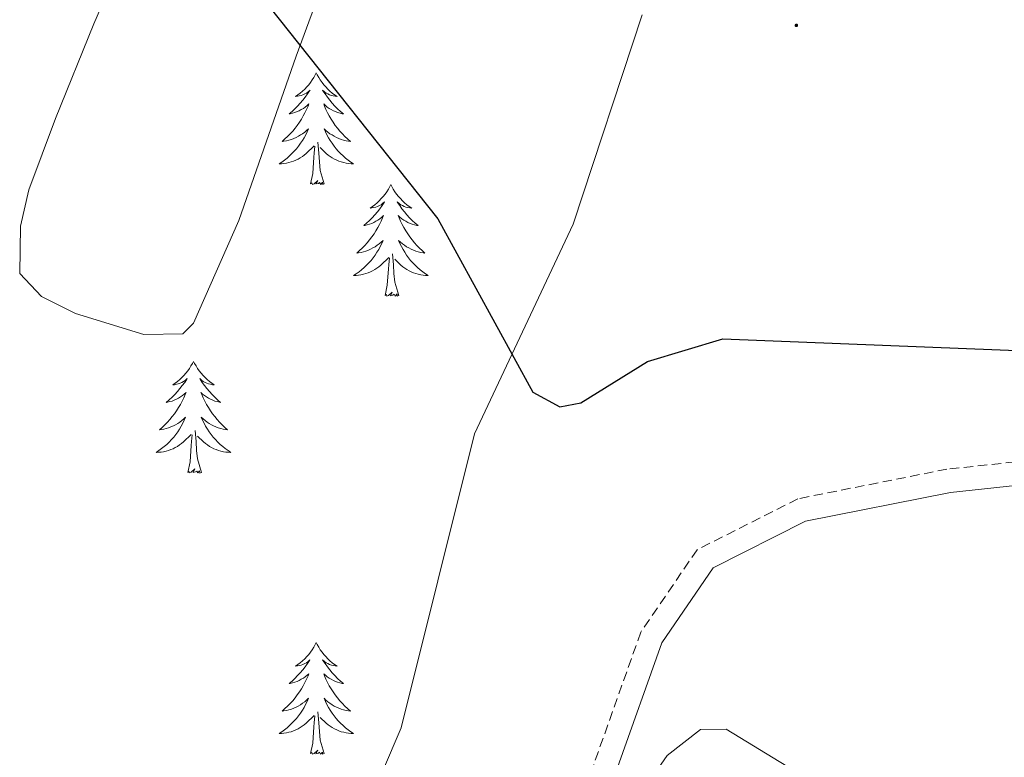
# Model space of a CAD drawing. Units: metres. Extents: x 597057 to 601554, y 4677818 to 4680851.
# Drawn here: x 600658 to 600763, y 4678764 to 4678843 of the extents above; entities that cross this region are included whole.
import ezdxf

# ---------------------------------------------------------------- set-up
doc = ezdxf.new("R2010")
doc.units = ezdxf.units.M
doc.header["$MEASUREMENT"] = 0
doc.linetypes.add('TRAZOSX2', pattern=[1.5, 1, -0.5])
for name, color, linetype, lineweight in [('Carátula', 7, 'Continuous', 5), ('Level 21', 19, 'Continuous', 0), ('Level 35', 92, 'Continuous', 0), ('Level 36', 19, 'Continuous', 40), ('Level 4', 36, 'Continuous', 30), ('Level 7', 1, 'Continuous', 0)]:
    doc.layers.add(name, color=color, linetype=linetype, lineweight=lineweight)

# ---------------------------------------------------------------- blocks, each defined once
blk = doc.blocks.new('5PATER')
at = {"layer": 'Carátula', "linetype": 'Continuous', "lineweight": 5}
h = blk.add_hatch(color=250, dxfattribs=at)
edge = h.paths.add_edge_path()
edge.add_ellipse((0, 0), major_axis=(-1.33, -1.34), ratio=0.999422, start_angle=0, end_angle=360)

msp = doc.modelspace()

# ---------------------------------------------------------------- linework, layer by layer
at = {"layer": 'Level 21', "color": 19, "linetype": 'TRAZOSX2', "lineweight": 0}
msp.add_polyline3d([(600845.79, 4678922.7, 377.14), (600802.28, 4678844.16, 374.15), (600799.21, 4678836.39, 373.85), (600792.33, 4678811.17, 373.85), (600786.85, 4678802.67, 373.85), (600773.54, 4678796.6, 374.45), (600757.32, 4678794.88, 374.45), (600741.39, 4678791.71, 374.45), (600730.65, 4678786.28, 374.15), (600724.64, 4678777.48, 374.15), (600715.11, 4678750.71, 373.55), (600710.91, 4678742.08, 372.96)], dxfattribs=at)
at = {"layer": 'Level 21', "color": 19, "linetype": 'Continuous', "lineweight": 0}
msp.add_polyline3d([(601080.2, 4678831.51, 373.55), (601046.41, 4678841.27, 373.85), (601018.74, 4678847.77, 374.74), (600996.72, 4678854.48, 376.23), (600924.07, 4678886.31, 377.72), (600902.57, 4678896.8, 376.83), (600885.46, 4678906.19, 376.53), (600863.81, 4678915.5, 376.53), (600848.13, 4678921.77, 377.15), (600804.54, 4678843.09, 374.15), (600801.58, 4678835.6, 373.85), (600794.64, 4678810.14, 373.85), (600788.55, 4678800.7, 373.85), (600774.21, 4678794.16, 374.45), (600757.7, 4678792.4, 374.45), (600742.22, 4678789.33, 374.45), (600732.35, 4678784.34, 374.15), (600726.88, 4678776.34, 374.15), (600717.42, 4678749.74, 373.55), (600713.15, 4678740.98, 372.96)], dxfattribs=at)
at = {"layer": 'Level 35', "color": 92, "linetype": 'Continuous', "lineweight": 0, "ltscale": 0.5}
for points in [[(600684.24, 4678883.96, 376.56), (600666.24, 4678842.41, 374.97), (600662.16, 4678832.31, 374.14), (600659.32, 4678824.69, 372.49), (600658.42, 4678820.81, 371.5), (600658.34, 4678815.75, 370.86), (600660.66, 4678813.3, 370.86), (600664.31, 4678811.48, 370.86), (600671.59, 4678809.24, 370.99), (600675.76, 4678809.32, 371.3), (600676.9, 4678810.45, 371.46), (600681.72, 4678821.43, 372.83), (600687.86, 4678838.95, 375.04), (600701.04, 4678874.75, 377.12)], [(600724.8, 4678843.36, 377.86), (600717.41, 4678821.04, 377.12), (600706.87, 4678798.63, 375.04), (600699.07, 4678767.26, 374.2), (600687.54, 4678740.31, 371.76), (600683.82, 4678728.9, 371.45), (600679.34, 4678710.91, 370.71), (600678.34, 4678698.5, 369.97), (600679.58, 4678694.73, 369.77), (600681.9, 4678691.94, 369.67), (600685.79, 4678690.94, 370.38), (600689.87, 4678692.78, 371.54), (600691.03, 4678693.99, 371.76), (600701.76, 4678710.87, 372.6), (600724.06, 4678759.44, 372.89), (600727.44, 4678764.32, 372.95), (600731.01, 4678767.1, 372.95), (600733.76, 4678767.13, 372.95), (600766.77, 4678746.99, 372.65)]]:
    msp.add_polyline3d(points, dxfattribs=at)
at = {"layer": 'Level 36', "color": 92, "linetype": 'Continuous', "lineweight": 0}
for points in [[(600690, 4678837.17, 0.01), (600689.89, 4678836.95, 0.01), (600689.73, 4678836.68, 0.01), (600689.56, 4678836.41, 0.01), (600689.38, 4678836.15, 0.01), (600689.19, 4678835.91, 0.01), (600688.98, 4678835.67, 0.01), (600688.76, 4678835.44, 0.01), (600688.53, 4678835.23, 0.01), (600688.29, 4678835.02, 0.01), (600688.04, 4678834.83, 0.01), (600687.78, 4678834.65, 0.01), (600687.98, 4678834.68, 0.01), (600688.18, 4678834.72, 0.01), (600688.38, 4678834.77, 0.01), (600688.58, 4678834.84, 0.01), (600688.77, 4678834.92, 0.01), (600688.95, 4678835.02, 0.01), (600689.12, 4678835.14, 0.01), (600689.33, 4678835.33, 0.01), (600689.28, 4678835.26, 0.01), (600689.06, 4678834.92, 0.01), (600688.81, 4678834.58, 0.01), (600688.56, 4678834.25, 0.01), (600688.29, 4678833.94, 0.01), (600688.01, 4678833.63, 0.01), (600687.72, 4678833.34, 0.01), (600687.41, 4678833.06, 0.01), (600687.1, 4678832.78, 0.01), (600687.22, 4678832.81, 0.01), (600687.47, 4678832.87, 0.01), (600687.71, 4678832.94, 0.01), (600687.95, 4678833.03, 0.01), (600688.18, 4678833.13, 0.01), (600688.4, 4678833.25, 0.01), (600688.62, 4678833.38, 0.01), (600688.82, 4678833.52, 0.01), (600689.02, 4678833.68, 0.01), (600689.21, 4678833.85, 0.01), (600689.12, 4678833.63, 0.01), (600688.96, 4678833.27, 0.01), (600688.79, 4678832.91, 0.01), (600688.61, 4678832.57, 0.01), (600688.41, 4678832.23, 0.01), (600688.2, 4678831.9, 0.01), (600687.97, 4678831.57, 0.01), (600687.73, 4678831.26, 0.01), (600687.48, 4678830.96, 0.01), (600687.22, 4678830.67, 0.01), (600686.94, 4678830.39, 0.01), (600686.65, 4678830.12, 0.01), (600686.36, 4678829.86, 0.01), (600686.55, 4678829.88, 0.01), (600686.82, 4678829.93, 0.01), (600687.08, 4678829.99, 0.01), (600687.34, 4678830.07, 0.01), (600687.6, 4678830.17, 0.01), (600687.84, 4678830.27, 0.01), (600688.09, 4678830.4, 0.01), (600688.32, 4678830.54, 0.01), (600688.54, 4678830.68, 0.01), (600688.76, 4678830.85, 0.01), (600688.97, 4678831.02, 0.01), (600689.16, 4678831.21, 0.01), (600689.02, 4678830.89, 0.01)], [(600690, 4678837.17, 0.01), (600690.11, 4678836.95, 0.01), (600690.26, 4678836.68, 0.01), (600690.43, 4678836.41, 0.01), (600690.61, 4678836.15, 0.01), (600690.81, 4678835.91, 0.01), (600691.02, 4678835.67, 0.01), (600691.23, 4678835.44, 0.01), (600691.46, 4678835.23, 0.01), (600691.7, 4678835.02, 0.01), (600691.96, 4678834.83, 0.01), (600692.22, 4678834.65, 0.01), (600692.02, 4678834.68, 0.01), (600691.81, 4678834.72, 0.01), (600691.61, 4678834.77, 0.01), (600691.42, 4678834.84, 0.01), (600691.23, 4678834.92, 0.01), (600691.05, 4678835.02, 0.01), (600690.88, 4678835.14, 0.01), (600690.67, 4678835.33, 0.01), (600690.71, 4678835.26, 0.01), (600690.94, 4678834.92, 0.01), (600691.18, 4678834.58, 0.01), (600691.44, 4678834.25, 0.01), (600691.71, 4678833.94, 0.01), (600691.99, 4678833.63, 0.01), (600692.28, 4678833.34, 0.01), (600692.58, 4678833.06, 0.01), (600692.9, 4678832.78, 0.01), (600692.77, 4678832.81, 0.01), (600692.53, 4678832.87, 0.01), (600692.28, 4678832.94, 0.01), (600692.05, 4678833.03, 0.01), (600691.82, 4678833.13, 0.01), (600691.59, 4678833.25, 0.01), (600691.38, 4678833.38, 0.01), (600691.17, 4678833.52, 0.01), (600690.97, 4678833.68, 0.01), (600690.79, 4678833.85, 0.01), (600690.88, 4678833.63, 0.01), (600691.03, 4678833.27, 0.01), (600691.2, 4678832.91, 0.01), (600691.39, 4678832.57, 0.01), (600691.59, 4678832.23, 0.01), (600691.8, 4678831.9, 0.01), (600692.03, 4678831.57, 0.01), (600692.26, 4678831.26, 0.01), (600692.52, 4678830.96, 0.01), (600692.78, 4678830.67, 0.01), (600693.06, 4678830.39, 0.01), (600693.34, 4678830.12, 0.01), (600693.64, 4678829.86, 0.01), (600693.44, 4678829.88, 0.01), (600693.18, 4678829.93, 0.01), (600692.91, 4678829.99, 0.01), (600692.65, 4678830.07, 0.01), (600692.4, 4678830.17, 0.01), (600692.15, 4678830.27, 0.01), (600691.91, 4678830.4, 0.01), (600691.68, 4678830.54, 0.01), (600691.45, 4678830.68, 0.01), (600691.24, 4678830.85, 0.01), (600691.03, 4678831.02, 0.01), (600690.83, 4678831.21, 0.01), (600690.98, 4678830.89, 0.01)], [(600689.02, 4678830.89, 0.01), (600688.87, 4678830.56, 0.01), (600688.7, 4678830.25, 0.01), (600688.51, 4678829.95, 0.01), (600688.32, 4678829.65, 0.01), (600688.11, 4678829.36, 0.01), (600687.88, 4678829.08, 0.01), (600687.65, 4678828.82, 0.01), (600687.4, 4678828.56, 0.01), (600687.14, 4678828.31, 0.01), (600686.88, 4678828.08, 0.01), (600686.6, 4678827.86, 0.01), (600686.31, 4678827.65, 0.01), (600686.02, 4678827.46, 0.01), (600686.28, 4678827.46, 0.01), (600686.55, 4678827.49, 0.01), (600686.81, 4678827.53, 0.01), (600687.07, 4678827.59, 0.01), (600687.32, 4678827.66, 0.01), (600687.57, 4678827.75, 0.01), (600687.82, 4678827.85, 0.01), (600688.05, 4678827.97, 0.01), (600688.28, 4678828.1, 0.01), (600688.51, 4678828.24, 0.01), (600688.72, 4678828.4, 0.01), (600688.92, 4678828.57, 0.01), (600689.77, 4678829.37, 0.01)], [(600690.98, 4678830.89, 0.01), (600691.13, 4678830.56, 0.01), (600691.3, 4678830.25, 0.01), (600691.48, 4678829.95, 0.01), (600691.68, 4678829.65, 0.01), (600691.89, 4678829.36, 0.01), (600692.11, 4678829.08, 0.01), (600692.35, 4678828.82, 0.01), (600692.59, 4678828.56, 0.01), (600692.85, 4678828.31, 0.01), (600693.12, 4678828.08, 0.01), (600693.4, 4678827.86, 0.01), (600693.69, 4678827.65, 0.01), (600693.98, 4678827.46, 0.01), (600693.71, 4678827.46, 0.01), (600693.45, 4678827.49, 0.01), (600693.19, 4678827.53, 0.01), (600692.93, 4678827.59, 0.01), (600692.67, 4678827.66, 0.01), (600692.42, 4678827.75, 0.01), (600692.18, 4678827.85, 0.01), (600691.94, 4678827.97, 0.01), (600691.71, 4678828.1, 0.01), (600691.49, 4678828.24, 0.01), (600691.28, 4678828.4, 0.01), (600691.07, 4678828.57, 0.01), (600690.42, 4678829.19, 0.01)], [(600689.38, 4678825.32, 0.01), (600689.62, 4678826.44, 0.01), (600689.74, 4678828.18, 0.01), (600689.78, 4678828.61, 0.01), (600689.85, 4678829.34, 0.01)], [(600690.85, 4678825.32, 0.01), (600690.42, 4678826.76, 0.01), (600690.33, 4678827.66, 0.01), (600690.28, 4678828.61, 0.01), (600690.18, 4678829.78, 0.01)], [(600690.85, 4678825.32, 0.01), (600690.68, 4678825.25, 0.01), (600690.66, 4678825.49, 0.01), (600690.47, 4678825.27, 0.01), (600690.34, 4678825.47, 0.01), (600690.22, 4678825.36, 0.01), (600689.95, 4678825.31, 0.01), (600690.15, 4678825.7, 0.01), (600689.76, 4678825.32, 0.01), (600689.58, 4678825.27, 0.01), (600689.54, 4678825.43, 0.01), (600689.38, 4678825.32, 0.01)], [(600697.96, 4678825.25, 0.01), (600697.85, 4678825.03, 0.01), (600697.69, 4678824.76, 0.01), (600697.52, 4678824.49, 0.01), (600697.34, 4678824.24, 0.01), (600697.15, 4678823.99, 0.01), (600696.94, 4678823.75, 0.01), (600696.72, 4678823.52, 0.01), (600696.49, 4678823.31, 0.01), (600696.25, 4678823.1, 0.01), (600696, 4678822.91, 0.01), (600695.74, 4678822.74, 0.01), (600695.94, 4678822.76, 0.01), (600696.14, 4678822.8, 0.01), (600696.34, 4678822.85, 0.01), (600696.54, 4678822.92, 0.01), (600696.73, 4678823, 0.01), (600696.91, 4678823.1, 0.01), (600697.08, 4678823.22, 0.01), (600697.29, 4678823.41, 0.01), (600697.24, 4678823.34, 0.01), (600697.02, 4678823, 0.01), (600696.77, 4678822.66, 0.01), (600696.52, 4678822.34, 0.01), (600696.25, 4678822.02, 0.01), (600695.97, 4678821.71, 0.01), (600695.68, 4678821.42, 0.01), (600695.37, 4678821.14, 0.01), (600695.06, 4678820.87, 0.01), (600695.18, 4678820.89, 0.01), (600695.43, 4678820.95, 0.01), (600695.67, 4678821.02, 0.01), (600695.91, 4678821.11, 0.01), (600696.14, 4678821.21, 0.01), (600696.36, 4678821.33, 0.01), (600696.58, 4678821.46, 0.01), (600696.78, 4678821.6, 0.01), (600696.98, 4678821.76, 0.01), (600697.17, 4678821.93, 0.01), (600697.08, 4678821.71, 0.01), (600696.92, 4678821.35, 0.01), (600696.75, 4678821, 0.01), (600696.57, 4678820.65, 0.01), (600696.37, 4678820.31, 0.01), (600696.16, 4678819.98, 0.01), (600695.93, 4678819.66, 0.01), (600695.69, 4678819.34, 0.01), (600695.44, 4678819.04, 0.01), (600695.18, 4678818.75, 0.01), (600694.9, 4678818.47, 0.01), (600694.61, 4678818.2, 0.01), (600694.32, 4678817.94, 0.01), (600694.51, 4678817.96, 0.01), (600694.78, 4678818.01, 0.01), (600695.04, 4678818.07, 0.01), (600695.3, 4678818.15, 0.01), (600695.56, 4678818.25, 0.01), (600695.8, 4678818.36, 0.01), (600696.04, 4678818.48, 0.01), (600696.28, 4678818.62, 0.01), (600696.5, 4678818.77, 0.01), (600696.72, 4678818.93, 0.01), (600696.93, 4678819.11, 0.01), (600697.12, 4678819.29, 0.01), (600696.98, 4678818.97, 0.01)], [(600697.96, 4678825.25, 0.01), (600698.07, 4678825.03, 0.01), (600698.22, 4678824.76, 0.01), (600698.39, 4678824.49, 0.01), (600698.57, 4678824.24, 0.01), (600698.77, 4678823.99, 0.01), (600698.98, 4678823.75, 0.01), (600699.19, 4678823.52, 0.01), (600699.42, 4678823.31, 0.01), (600699.66, 4678823.1, 0.01), (600699.92, 4678822.91, 0.01), (600700.18, 4678822.74, 0.01), (600699.98, 4678822.76, 0.01), (600699.77, 4678822.8, 0.01), (600699.57, 4678822.85, 0.01), (600699.38, 4678822.92, 0.01), (600699.19, 4678823, 0.01), (600699.01, 4678823.1, 0.01), (600698.84, 4678823.22, 0.01), (600698.63, 4678823.41, 0.01), (600698.67, 4678823.34, 0.01), (600698.9, 4678823, 0.01), (600699.14, 4678822.66, 0.01), (600699.4, 4678822.34, 0.01), (600699.67, 4678822.02, 0.01), (600699.95, 4678821.71, 0.01), (600700.24, 4678821.42, 0.01), (600700.54, 4678821.14, 0.01), (600700.86, 4678820.87, 0.01), (600700.73, 4678820.89, 0.01), (600700.48, 4678820.95, 0.01), (600700.24, 4678821.02, 0.01), (600700.01, 4678821.11, 0.01), (600699.78, 4678821.21, 0.01), (600699.55, 4678821.33, 0.01), (600699.34, 4678821.46, 0.01), (600699.13, 4678821.6, 0.01), (600698.93, 4678821.76, 0.01), (600698.75, 4678821.93, 0.01), (600698.83, 4678821.71, 0.01), (600698.99, 4678821.35, 0.01), (600699.16, 4678821, 0.01), (600699.35, 4678820.65, 0.01), (600699.55, 4678820.31, 0.01), (600699.76, 4678819.98, 0.01), (600699.98, 4678819.66, 0.01), (600700.22, 4678819.34, 0.01), (600700.48, 4678819.04, 0.01), (600700.74, 4678818.75, 0.01), (600701.01, 4678818.47, 0.01), (600701.3, 4678818.2, 0.01), (600701.6, 4678817.94, 0.01), (600701.4, 4678817.96, 0.01), (600701.14, 4678818.01, 0.01), (600700.87, 4678818.07, 0.01), (600700.61, 4678818.15, 0.01), (600700.36, 4678818.25, 0.01), (600700.11, 4678818.36, 0.01), (600699.87, 4678818.48, 0.01), (600699.64, 4678818.62, 0.01), (600699.41, 4678818.77, 0.01), (600699.19, 4678818.93, 0.01), (600698.99, 4678819.11, 0.01), (600698.79, 4678819.29, 0.01), (600698.93, 4678818.97, 0.01)], [(600696.98, 4678818.97, 0.01), (600696.82, 4678818.65, 0.01), (600696.66, 4678818.33, 0.01), (600696.47, 4678818.03, 0.01), (600696.28, 4678817.73, 0.01), (600696.07, 4678817.44, 0.01), (600695.84, 4678817.16, 0.01), (600695.61, 4678816.9, 0.01), (600695.36, 4678816.64, 0.01), (600695.1, 4678816.39, 0.01), (600694.84, 4678816.16, 0.01), (600694.56, 4678815.94, 0.01), (600694.27, 4678815.73, 0.01), (600693.98, 4678815.54, 0.01), (600694.24, 4678815.55, 0.01), (600694.5, 4678815.57, 0.01), (600694.77, 4678815.61, 0.01), (600695.03, 4678815.67, 0.01), (600695.28, 4678815.74, 0.01), (600695.53, 4678815.83, 0.01), (600695.78, 4678815.93, 0.01), (600696.01, 4678816.05, 0.01), (600696.24, 4678816.18, 0.01), (600696.46, 4678816.32, 0.01), (600696.68, 4678816.48, 0.01), (600696.88, 4678816.65, 0.01), (600697.73, 4678817.45, 0.01)], [(600698.93, 4678818.97, 0.01), (600699.09, 4678818.65, 0.01), (600699.26, 4678818.33, 0.01), (600699.44, 4678818.03, 0.01), (600699.64, 4678817.73, 0.01), (600699.85, 4678817.44, 0.01), (600700.07, 4678817.16, 0.01), (600700.31, 4678816.9, 0.01), (600700.55, 4678816.64, 0.01), (600700.81, 4678816.39, 0.01), (600701.08, 4678816.16, 0.01), (600701.36, 4678815.94, 0.01), (600701.65, 4678815.73, 0.01), (600701.94, 4678815.54, 0.01), (600701.67, 4678815.55, 0.01), (600701.41, 4678815.57, 0.01), (600701.15, 4678815.61, 0.01), (600700.89, 4678815.67, 0.01), (600700.63, 4678815.74, 0.01), (600700.38, 4678815.83, 0.01), (600700.14, 4678815.93, 0.01), (600699.9, 4678816.05, 0.01), (600699.67, 4678816.18, 0.01), (600699.45, 4678816.32, 0.01), (600699.24, 4678816.48, 0.01), (600699.03, 4678816.65, 0.01), (600698.38, 4678817.27, 0.01)], [(600697.34, 4678813.4, 0.01), (600697.58, 4678814.52, 0.01), (600697.7, 4678816.26, 0.01), (600697.74, 4678816.69, 0.01), (600697.81, 4678817.42, 0.01)], [(600698.81, 4678813.4, 0.01), (600698.38, 4678814.84, 0.01), (600698.29, 4678815.74, 0.01), (600698.24, 4678816.69, 0.01), (600698.14, 4678817.86, 0.01)], [(600698.81, 4678813.4, 0.01), (600698.63, 4678813.33, 0.01), (600698.62, 4678813.57, 0.01), (600698.42, 4678813.35, 0.01), (600698.3, 4678813.55, 0.01), (600698.18, 4678813.44, 0.01), (600697.91, 4678813.39, 0.01), (600698.11, 4678813.78, 0.01), (600697.72, 4678813.4, 0.01), (600697.54, 4678813.35, 0.01), (600697.5, 4678813.51, 0.01), (600697.34, 4678813.4, 0.01)], [(600676.89, 4678806.38, 0.01), (600676.78, 4678806.16, 0.01), (600676.62, 4678805.89, 0.01), (600676.46, 4678805.62, 0.01), (600676.27, 4678805.37, 0.01), (600676.08, 4678805.12, 0.01), (600675.87, 4678804.88, 0.01), (600675.65, 4678804.66, 0.01), (600675.42, 4678804.44, 0.01), (600675.18, 4678804.24, 0.01), (600674.93, 4678804.04, 0.01), (600674.67, 4678803.87, 0.01), (600674.87, 4678803.89, 0.01), (600675.07, 4678803.93, 0.01), (600675.27, 4678803.98, 0.01), (600675.47, 4678804.05, 0.01), (600675.66, 4678804.14, 0.01), (600675.84, 4678804.24, 0.01), (600676.01, 4678804.35, 0.01), (600676.22, 4678804.54, 0.01), (600676.18, 4678804.47, 0.01), (600675.95, 4678804.13, 0.01), (600675.7, 4678803.79, 0.01), (600675.45, 4678803.47, 0.01), (600675.18, 4678803.15, 0.01), (600674.9, 4678802.85, 0.01), (600674.61, 4678802.55, 0.01), (600674.3, 4678802.27, 0.01), (600673.99, 4678802, 0.01), (600674.12, 4678802.02, 0.01), (600674.36, 4678802.08, 0.01), (600674.6, 4678802.15, 0.01), (600674.84, 4678802.24, 0.01), (600675.07, 4678802.34, 0.01), (600675.29, 4678802.46, 0.01), (600675.51, 4678802.59, 0.01), (600675.72, 4678802.74, 0.01), (600675.91, 4678802.89, 0.01), (600676.1, 4678803.06, 0.01), (600676.01, 4678802.84, 0.01), (600675.86, 4678802.48, 0.01), (600675.68, 4678802.13, 0.01), (600675.5, 4678801.78, 0.01), (600675.3, 4678801.44, 0.01), (600675.09, 4678801.11, 0.01), (600674.86, 4678800.79, 0.01), (600674.62, 4678800.48, 0.01), (600674.37, 4678800.17, 0.01), (600674.11, 4678799.88, 0.01), (600673.83, 4678799.6, 0.01), (600673.54, 4678799.33, 0.01), (600673.25, 4678799.07, 0.01), (600673.44, 4678799.1, 0.01), (600673.71, 4678799.14, 0.01), (600673.97, 4678799.21, 0.01), (600674.23, 4678799.28, 0.01), (600674.49, 4678799.38, 0.01), (600674.74, 4678799.49, 0.01), (600674.98, 4678799.61, 0.01), (600675.21, 4678799.75, 0.01), (600675.44, 4678799.9, 0.01), (600675.65, 4678800.06, 0.01), (600675.86, 4678800.24, 0.01), (600676.05, 4678800.43, 0.01), (600675.91, 4678800.1, 0.01)], [(600676.89, 4678806.38, 0.01), (600677, 4678806.16, 0.01), (600677.16, 4678805.89, 0.01), (600677.32, 4678805.62, 0.01), (600677.5, 4678805.37, 0.01), (600677.7, 4678805.12, 0.01), (600677.91, 4678804.88, 0.01), (600678.12, 4678804.66, 0.01), (600678.36, 4678804.44, 0.01), (600678.6, 4678804.24, 0.01), (600678.85, 4678804.04, 0.01), (600679.11, 4678803.87, 0.01), (600678.91, 4678803.89, 0.01), (600678.7, 4678803.93, 0.01), (600678.5, 4678803.98, 0.01), (600678.31, 4678804.05, 0.01), (600678.12, 4678804.14, 0.01), (600677.94, 4678804.24, 0.01), (600677.77, 4678804.35, 0.01), (600677.56, 4678804.54, 0.01), (600677.6, 4678804.47, 0.01), (600677.83, 4678804.13, 0.01), (600678.08, 4678803.79, 0.01), (600678.33, 4678803.47, 0.01), (600678.6, 4678803.15, 0.01), (600678.88, 4678802.85, 0.01), (600679.17, 4678802.55, 0.01), (600679.47, 4678802.27, 0.01), (600679.79, 4678802, 0.01), (600679.66, 4678802.02, 0.01), (600679.42, 4678802.08, 0.01), (600679.18, 4678802.15, 0.01), (600678.94, 4678802.24, 0.01), (600678.71, 4678802.34, 0.01), (600678.48, 4678802.46, 0.01), (600678.27, 4678802.59, 0.01), (600678.06, 4678802.74, 0.01), (600677.86, 4678802.89, 0.01), (600677.68, 4678803.06, 0.01), (600677.77, 4678802.84, 0.01), (600677.92, 4678802.48, 0.01), (600678.09, 4678802.13, 0.01), (600678.28, 4678801.78, 0.01), (600678.48, 4678801.44, 0.01), (600678.69, 4678801.11, 0.01), (600678.92, 4678800.79, 0.01), (600679.16, 4678800.48, 0.01), (600679.41, 4678800.17, 0.01), (600679.67, 4678799.88, 0.01), (600679.95, 4678799.6, 0.01), (600680.23, 4678799.33, 0.01), (600680.53, 4678799.07, 0.01), (600680.33, 4678799.1, 0.01), (600680.07, 4678799.14, 0.01), (600679.8, 4678799.21, 0.01), (600679.54, 4678799.28, 0.01), (600679.29, 4678799.38, 0.01), (600679.04, 4678799.49, 0.01), (600678.8, 4678799.61, 0.01), (600678.57, 4678799.75, 0.01), (600678.34, 4678799.9, 0.01), (600678.13, 4678800.06, 0.01), (600677.92, 4678800.24, 0.01), (600677.72, 4678800.43, 0.01), (600677.87, 4678800.1, 0.01)], [(600675.91, 4678800.1, 0.01), (600675.76, 4678799.78, 0.01), (600675.59, 4678799.46, 0.01), (600675.4, 4678799.16, 0.01), (600675.21, 4678798.86, 0.01), (600675, 4678798.57, 0.01), (600674.78, 4678798.3, 0.01), (600674.54, 4678798.03, 0.01), (600674.29, 4678797.77, 0.01), (600674.04, 4678797.52, 0.01), (600673.77, 4678797.29, 0.01), (600673.49, 4678797.07, 0.01), (600673.2, 4678796.86, 0.01), (600672.91, 4678796.67, 0.01), (600673.17, 4678796.68, 0.01), (600673.44, 4678796.7, 0.01), (600673.7, 4678796.74, 0.01), (600673.96, 4678796.8, 0.01), (600674.21, 4678796.87, 0.01), (600674.46, 4678796.96, 0.01), (600674.71, 4678797.06, 0.01), (600674.94, 4678797.18, 0.01), (600675.18, 4678797.31, 0.01), (600675.4, 4678797.46, 0.01), (600675.61, 4678797.61, 0.01), (600675.81, 4678797.78, 0.01), (600676.66, 4678798.58, 0.01)], [(600677.87, 4678800.1, 0.01), (600678.02, 4678799.78, 0.01), (600678.19, 4678799.46, 0.01), (600678.37, 4678799.16, 0.01), (600678.57, 4678798.86, 0.01), (600678.78, 4678798.57, 0.01), (600679, 4678798.3, 0.01), (600679.24, 4678798.03, 0.01), (600679.48, 4678797.77, 0.01), (600679.74, 4678797.52, 0.01), (600680.01, 4678797.29, 0.01), (600680.29, 4678797.07, 0.01), (600680.58, 4678796.86, 0.01), (600680.87, 4678796.67, 0.01), (600680.6, 4678796.68, 0.01), (600680.34, 4678796.7, 0.01), (600680.08, 4678796.74, 0.01), (600679.82, 4678796.8, 0.01), (600679.56, 4678796.87, 0.01), (600679.32, 4678796.96, 0.01), (600679.07, 4678797.06, 0.01), (600678.83, 4678797.18, 0.01), (600678.6, 4678797.31, 0.01), (600678.38, 4678797.46, 0.01), (600678.17, 4678797.61, 0.01), (600677.96, 4678797.78, 0.01), (600677.31, 4678798.4, 0.01)], [(600676.27, 4678794.53, 0.01), (600676.52, 4678795.65, 0.01), (600676.63, 4678797.39, 0.01), (600676.68, 4678797.83, 0.01), (600676.74, 4678798.55, 0.01)], [(600677.74, 4678794.53, 0.01), (600677.31, 4678795.97, 0.01), (600677.22, 4678796.88, 0.01), (600677.17, 4678797.83, 0.01), (600677.07, 4678798.99, 0.01)], [(600677.74, 4678794.53, 0.01), (600677.57, 4678794.46, 0.01), (600677.55, 4678794.7, 0.01), (600677.36, 4678794.48, 0.01), (600677.24, 4678794.68, 0.01), (600677.12, 4678794.58, 0.01), (600676.84, 4678794.52, 0.01), (600677.04, 4678794.92, 0.01), (600676.66, 4678794.54, 0.01), (600676.47, 4678794.48, 0.01), (600676.43, 4678794.64, 0.01), (600676.27, 4678794.53, 0.01)], [(600690, 4678776.37, 0.01), (600689.89, 4678776.15, 0.01), (600689.73, 4678775.88, 0.01), (600689.56, 4678775.61, 0.01), (600689.38, 4678775.36, 0.01), (600689.19, 4678775.11, 0.01), (600688.98, 4678774.87, 0.01), (600688.76, 4678774.64, 0.01), (600688.53, 4678774.43, 0.01), (600688.29, 4678774.22, 0.01), (600688.04, 4678774.03, 0.01), (600687.78, 4678773.86, 0.01), (600687.98, 4678773.88, 0.01), (600688.18, 4678773.92, 0.01), (600688.38, 4678773.97, 0.01), (600688.58, 4678774.04, 0.01), (600688.76, 4678774.13, 0.01), (600688.95, 4678774.22, 0.01), (600689.12, 4678774.34, 0.01), (600689.32, 4678774.53, 0.01), (600689.28, 4678774.46, 0.01), (600689.05, 4678774.12, 0.01), (600688.81, 4678773.78, 0.01), (600688.56, 4678773.46, 0.01), (600688.29, 4678773.14, 0.01), (600688.01, 4678772.84, 0.01), (600687.72, 4678772.54, 0.01), (600687.41, 4678772.26, 0.01), (600687.1, 4678771.99, 0.01), (600687.22, 4678772.01, 0.01), (600687.47, 4678772.07, 0.01), (600687.71, 4678772.14, 0.01), (600687.95, 4678772.23, 0.01), (600688.18, 4678772.33, 0.01), (600688.4, 4678772.45, 0.01), (600688.62, 4678772.58, 0.01), (600688.82, 4678772.73, 0.01), (600689.02, 4678772.88, 0.01), (600689.21, 4678773.05, 0.01), (600689.12, 4678772.83, 0.01), (600688.96, 4678772.47, 0.01), (600688.79, 4678772.12, 0.01), (600688.61, 4678771.77, 0.01), (600688.41, 4678771.43, 0.01), (600688.2, 4678771.1, 0.01), (600687.97, 4678770.78, 0.01), (600687.73, 4678770.46, 0.01), (600687.48, 4678770.16, 0.01), (600687.22, 4678769.87, 0.01), (600686.94, 4678769.59, 0.01), (600686.65, 4678769.32, 0.01), (600686.36, 4678769.06, 0.01), (600686.55, 4678769.08, 0.01), (600686.82, 4678769.13, 0.01), (600687.08, 4678769.2, 0.01), (600687.34, 4678769.27, 0.01), (600687.6, 4678769.37, 0.01), (600687.84, 4678769.48, 0.01), (600688.08, 4678769.6, 0.01), (600688.32, 4678769.74, 0.01), (600688.54, 4678769.89, 0.01), (600688.76, 4678770.05, 0.01), (600688.97, 4678770.23, 0.01), (600689.16, 4678770.42, 0.01), (600689.02, 4678770.09, 0.01)], [(600690, 4678776.37, 0.01), (600690.11, 4678776.15, 0.01), (600690.26, 4678775.88, 0.01), (600690.43, 4678775.61, 0.01), (600690.61, 4678775.36, 0.01), (600690.81, 4678775.11, 0.01), (600691.01, 4678774.87, 0.01), (600691.23, 4678774.64, 0.01), (600691.46, 4678774.43, 0.01), (600691.7, 4678774.22, 0.01), (600691.95, 4678774.03, 0.01), (600692.21, 4678773.86, 0.01), (600692.02, 4678773.88, 0.01), (600691.81, 4678773.92, 0.01), (600691.61, 4678773.97, 0.01), (600691.42, 4678774.04, 0.01), (600691.23, 4678774.13, 0.01), (600691.05, 4678774.22, 0.01), (600690.87, 4678774.34, 0.01), (600690.67, 4678774.53, 0.01), (600690.71, 4678774.46, 0.01), (600690.94, 4678774.12, 0.01), (600691.18, 4678773.78, 0.01), (600691.44, 4678773.46, 0.01), (600691.71, 4678773.14, 0.01), (600691.99, 4678772.84, 0.01), (600692.28, 4678772.54, 0.01), (600692.58, 4678772.26, 0.01), (600692.9, 4678771.99, 0.01), (600692.77, 4678772.01, 0.01), (600692.52, 4678772.07, 0.01), (600692.28, 4678772.14, 0.01), (600692.05, 4678772.23, 0.01), (600691.82, 4678772.33, 0.01), (600691.59, 4678772.45, 0.01), (600691.38, 4678772.58, 0.01), (600691.17, 4678772.73, 0.01), (600690.97, 4678772.88, 0.01), (600690.79, 4678773.05, 0.01), (600690.87, 4678772.83, 0.01), (600691.03, 4678772.47, 0.01), (600691.2, 4678772.12, 0.01), (600691.39, 4678771.77, 0.01), (600691.59, 4678771.43, 0.01), (600691.8, 4678771.1, 0.01), (600692.02, 4678770.78, 0.01), (600692.26, 4678770.46, 0.01), (600692.52, 4678770.16, 0.01), (600692.78, 4678769.87, 0.01), (600693.05, 4678769.59, 0.01), (600693.34, 4678769.32, 0.01), (600693.64, 4678769.06, 0.01), (600693.44, 4678769.08, 0.01), (600693.18, 4678769.13, 0.01), (600692.91, 4678769.2, 0.01), (600692.65, 4678769.27, 0.01), (600692.4, 4678769.37, 0.01), (600692.15, 4678769.48, 0.01), (600691.91, 4678769.6, 0.01), (600691.68, 4678769.74, 0.01), (600691.45, 4678769.89, 0.01), (600691.23, 4678770.05, 0.01), (600691.03, 4678770.23, 0.01), (600690.83, 4678770.42, 0.01), (600690.97, 4678770.09, 0.01)], [(600689.02, 4678770.09, 0.01), (600688.86, 4678769.77, 0.01), (600688.7, 4678769.45, 0.01), (600688.51, 4678769.15, 0.01), (600688.32, 4678768.85, 0.01), (600688.11, 4678768.56, 0.01), (600687.88, 4678768.28, 0.01), (600687.65, 4678768.02, 0.01), (600687.4, 4678767.76, 0.01), (600687.14, 4678767.51, 0.01), (600686.88, 4678767.28, 0.01), (600686.6, 4678767.06, 0.01), (600686.31, 4678766.85, 0.01), (600686.02, 4678766.66, 0.01), (600686.28, 4678766.67, 0.01), (600686.54, 4678766.69, 0.01), (600686.81, 4678766.73, 0.01), (600687.07, 4678766.79, 0.01), (600687.32, 4678766.86, 0.01), (600687.57, 4678766.95, 0.01), (600687.82, 4678767.05, 0.01), (600688.05, 4678767.17, 0.01), (600688.28, 4678767.3, 0.01), (600688.5, 4678767.44, 0.01), (600688.72, 4678767.6, 0.01), (600688.92, 4678767.77, 0.01), (600689.77, 4678768.57, 0.01)], [(600690.97, 4678770.09, 0.01), (600691.13, 4678769.77, 0.01), (600691.3, 4678769.45, 0.01), (600691.48, 4678769.15, 0.01), (600691.68, 4678768.85, 0.01), (600691.89, 4678768.56, 0.01), (600692.11, 4678768.28, 0.01), (600692.35, 4678768.02, 0.01), (600692.59, 4678767.76, 0.01), (600692.85, 4678767.51, 0.01), (600693.12, 4678767.28, 0.01), (600693.4, 4678767.06, 0.01), (600693.69, 4678766.85, 0.01), (600693.98, 4678766.66, 0.01), (600693.71, 4678766.67, 0.01), (600693.45, 4678766.69, 0.01), (600693.19, 4678766.73, 0.01), (600692.93, 4678766.79, 0.01), (600692.67, 4678766.86, 0.01), (600692.42, 4678766.95, 0.01), (600692.18, 4678767.05, 0.01), (600691.94, 4678767.17, 0.01), (600691.71, 4678767.3, 0.01), (600691.49, 4678767.44, 0.01), (600691.28, 4678767.6, 0.01), (600691.07, 4678767.77, 0.01), (600690.42, 4678768.39, 0.01)], [(600690.85, 4678764.52, 0.01), (600690.42, 4678765.96, 0.01), (600690.33, 4678766.87, 0.01), (600690.28, 4678767.82, 0.01), (600690.18, 4678768.98, 0.01)], [(600689.38, 4678764.52, 0.01), (600689.62, 4678765.64, 0.01), (600689.74, 4678767.38, 0.01), (600689.78, 4678767.82, 0.01), (600689.85, 4678768.54, 0.01)], [(600690.85, 4678764.52, 0.01), (600690.67, 4678764.45, 0.01), (600690.66, 4678764.69, 0.01), (600690.46, 4678764.47, 0.01), (600690.34, 4678764.67, 0.01), (600690.22, 4678764.57, 0.01), (600689.95, 4678764.51, 0.01), (600690.15, 4678764.9, 0.01), (600689.76, 4678764.52, 0.01), (600689.58, 4678764.47, 0.01), (600689.54, 4678764.63, 0.01), (600689.38, 4678764.52, 0.01)]]:
    msp.add_polyline3d(points, dxfattribs=at)
at = {"layer": 'Level 4', "color": 36, "linetype": 'Continuous', "lineweight": 30}
msp.add_polyline3d([(600684.94, 4678844.3, 375.01), (600702.98, 4678821.6, 375.01), (600713.13, 4678803.11, 375.01), (600715.99, 4678801.52, 375.01), (600718.23, 4678801.96, 375.01), (600725.35, 4678806.38, 375.01), (600733.39, 4678808.78, 375.01), (600767.48, 4678807.43, 375.01), (600779.8, 4678809.13, 375.01), (600783.5, 4678811.27, 375.01), (600785.49, 4678814.25, 375.01), (600788.13, 4678821.94, 375.01), (600787.93, 4678834.2, 375.01), (600784.89, 4678846.17, 375.01)], dxfattribs=at)

# ---------------------------------------------------------------- block references
at = {"layer": 'Level 7', "color": 19, "linetype": 'Continuous', "lineweight": 0, "xscale": 0.09999983015004542, "yscale": 0.09999983015004542}
msp.add_blockref('5PATER', (600741.24, 4678842.24, 377.87), dxfattribs=at)

doc.saveas('drawing.dxf')
